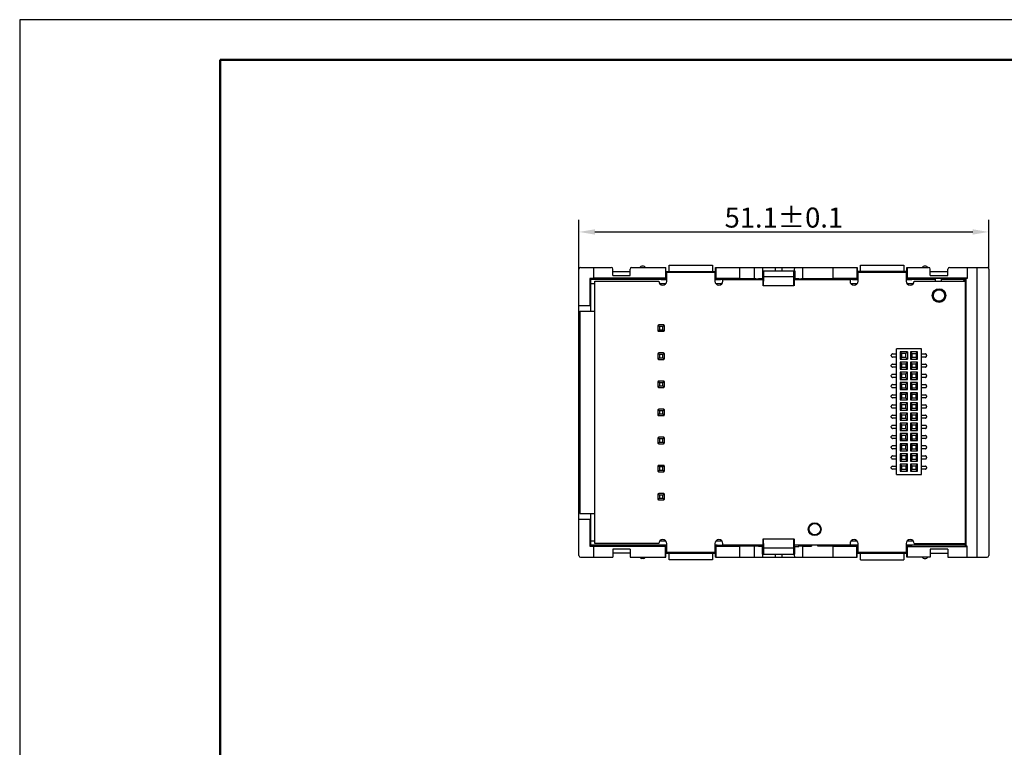
# Model space of a CAD drawing. Units: millimetres. Extents: x 1915 to 2212, y 1076 to 1286.
# Drawn here: x 1915 to 2037, y 1195 to 1286 of the extents above; entities that cross this region are included whole.
import ezdxf

# ---------------------------------------------------------------- set-up
doc = ezdxf.new("R2010")
doc.units = ezdxf.units.MM
doc.header["$LTSCALE"] = 0.5
doc.layers.add('_', color=7, linetype='Continuous')
doc.layers.add('INTFCLR_52', color=7, linetype='Continuous')
doc.layers.add('图框层', color=3, linetype='Continuous', lineweight=50)
doc.layers.add('细线层', color=4, linetype='Continuous', lineweight=25)
doc.styles.add('DIM', font='txt', dxfattribs={"height": 2.5})
doc.styles.add('鸿蒙CAD', font='txt')
doc.dimstyles.new('DIM$0', dxfattribs={"dimtxt": 2.5, "dimasz": 2, "dimexe": 1.5, "dimexo": 0, "dimgap": 0.5, "dimtad": 1, "dimtoh": 1, "dimdsep": 46, "dimtxsty": 'DIM', "dimcen": 0.5, "dimclrd": 4, "dimclre": 4, "dimclrt": 256, "dimadec": 0, "dimazin": 0, "dimtfac": 0.5, "dimtmove": 0, "dimatfit": 3, "dimfxl": 0, "dimtolj": 1, "dimtzin": 0, "dimlwd": -1, "dimlwe": -1, "dimarcsym": 0})

# ---------------------------------------------------------------- blocks, each defined once
blk = doc.blocks.new('A4横框')
at = {"layer": '图框层'}
for p, q in [((2206.61, 1280.94), (1939.61, 1280.94)), ((1939.61, 1280.94), (1939.61, 1080.94))]:
    blk.add_line(p, q, dxfattribs=at)
at = {"layer": '细线层', "color": 4}
for p, q in [((2211.61, 1285.94), (1914.61, 1285.94)), ((1914.61, 1285.94), (1914.61, 1075.94))]:
    blk.add_line(p, q, dxfattribs=at)
blk = doc.blocks.new('*D14')
at = {"color": 4, "transparency": 16777216}
for p, q in [((1984.33, 1254.87), (1984.33, 1261)), ((2035.43, 1254.87), (2035.43, 1261)), ((1986.33, 1259.5), (2033.43, 1259.5))]:
    blk.add_line(p, q, dxfattribs=at)
for points in [[(1986.33, 1259.83), (1986.33, 1259.17), (1984.33, 1259.5)], [(2033.43, 1259.83), (2033.43, 1259.17), (2035.43, 1259.5)]]:
    blk.add_solid(points, dxfattribs=at)
at = {"layer": 'Defpoints', "color": 0, "transparency": 16777216}
for p in [(2035.43, 1259.5), (1984.33, 1254.87), (2035.43, 1254.87)]:
    blk.add_point(p, dxfattribs=at)
at = {"transparency": 16777216, "insert": (2009.88, 1261.29), "char_height": 2.5, "attachment_point": 5, "style": '鸿蒙CAD'}
blk.add_mtext('\\A1;51.1%%P0.1', dxfattribs=at)

msp = doc.modelspace()

# ---------------------------------------------------------------- linework, layer by layer
at = {"layer": '_', "color": 7, "linetype": 'Continuous'}
for p, q in [((1984.331, 1219.172), (1984.331, 1254.872)), ((1984.531, 1255.072), (1988.361, 1255.072)), ((1986.181, 1253.706), (1986.181, 1255.072)), ((1988.561, 1254.072), (1988.561, 1254.872)), ((1990.701, 1254.072), (1990.701, 1254.872)), ((1990.901, 1255.072), (1995.181, 1255.072)), ((1992.371, 1255.222), (1992.191, 1255.222)), ((1995.131, 1255.072), (1995.131, 1253.721)), ((1995.181, 1253.706), (1995.181, 1255.072)), ((1995.581, 1254.572), (1995.581, 1255.372)), ((1995.581, 1255.372), (2000.981, 1255.372)), ((2000.981, 1255.372), (2000.981, 1254.572)), ((2001.381, 1253.706), (2001.381, 1255.072)), ((2001.381, 1255.072), (2019.031, 1255.072)), ((2001.431, 1253.721), (2001.431, 1255.072)), ((2004.381, 1253.706), (2004.381, 1255.072)), ((2006.231, 1253.68), (2006.231, 1255.072)), ((2007.231, 1254.672), (2007.231, 1253.713)), ((2007.241, 1254.672), (2011.221, 1254.672)), ((2007.343, 1254.672), (2007.343, 1253.889)), ((2008.831, 1254.672), (2008.831, 1255.072)), ((2009.631, 1255.072), (2009.631, 1254.672)), ((2011.119, 1253.889), (2011.119, 1254.672)), ((2011.231, 1254.672), (2011.231, 1253.713)), ((2012.231, 1253.68), (2012.231, 1255.072)), ((2016.031, 1253.706), (2016.031, 1255.072)), ((2018.981, 1255.072), (2018.981, 1253.721)), ((2019.031, 1255.072), (2019.031, 1253.706)), ((2019.431, 1254.572), (2019.431, 1255.372)), ((2019.431, 1255.372), (2024.831, 1255.372)), ((2024.831, 1255.372), (2024.831, 1254.572)), ((2025.231, 1255.072), (2027.931, 1255.072)), ((2025.231, 1253.706), (2025.231, 1255.072)), ((2025.281, 1253.721), (2025.281, 1255.072)), ((2027.571, 1255.222), (2027.391, 1255.222)), ((2028.131, 1254.072), (2028.131, 1254.872)), ((2030.331, 1254.072), (2030.331, 1254.872)), ((2030.531, 1255.072), (2035.231, 1255.072)), ((2032.731, 1255.072), (2032.731, 1253.706)), ((2033.931, 1255.072), (2033.931, 1218.972)), ((2035.431, 1254.872), (2035.431, 1219.172)), ((1985.697, 1253.706), (1985.697, 1250.322)), ((1985.697, 1253.706), (1985.827, 1253.576)), ((1986.181, 1253.706), (1985.697, 1253.706)), ((1985.831, 1253.072), (1985.827, 1253.576)), ((1995.281, 1253.576), (1985.827, 1253.576)), ((1995.131, 1253.721), (1986.181, 1253.721)), ((1986.331, 1220.672), (1986.331, 1253.372)), ((1986.331, 1253.372), (1994.281, 1253.372)), ((1988.561, 1254.572), (1990.701, 1254.572)), ((1988.561, 1254.072), (1990.701, 1254.072)), ((1994.581, 1253.655), (1994.581, 1253.589)), ((1995.281, 1253.655), (1994.581, 1253.655)), ((1995.131, 1253.721), (1995.181, 1253.706)), ((1995.181, 1254.572), (2001.381, 1254.572)), ((1995.181, 1253.706), (1995.281, 1253.706)), ((1995.281, 1253.372), (1995.281, 1254.472)), ((1995.281, 1254.472), (2001.281, 1254.472)), ((2001.281, 1254.472), (2001.281, 1253.372)), ((2001.281, 1253.706), (2001.381, 1253.706)), ((2001.981, 1253.655), (2001.281, 1253.655)), ((2002.281, 1253.576), (2001.281, 1253.576)), ((2001.381, 1253.706), (2001.431, 1253.721)), ((2001.431, 1253.721), (2004.381, 1253.721)), ((2001.981, 1253.589), (2001.981, 1253.655)), ((2002.281, 1253.372), (2002.281, 1253.572)), ((2002.281, 1253.572), (2007.313, 1253.572)), ((2004.381, 1253.706), (2006.231, 1253.706)), ((2006.731, 1253.576), (2006.731, 1253.713)), ((2006.731, 1253.713), (2007.231, 1253.713)), ((2007.231, 1253.713), (2007.313, 1253.672)), ((2007.313, 1252.772), (2007.313, 1253.672)), ((2007.343, 1253.889), (2007.323, 1252.772)), ((2011.119, 1253.889), (2007.343, 1253.889)), ((2011.139, 1252.772), (2011.119, 1253.889)), ((2011.149, 1253.672), (2011.231, 1253.713)), ((2011.149, 1253.672), (2011.149, 1252.772)), ((2011.149, 1253.572), (2018.131, 1253.572)), ((2011.231, 1253.713), (2011.731, 1253.713)), ((2011.731, 1253.576), (2011.731, 1253.713)), ((2012.231, 1253.706), (2016.031, 1253.706)), ((2016.031, 1253.721), (2018.981, 1253.721)), ((2019.131, 1253.576), (2018.131, 1253.576)), ((2018.131, 1253.572), (2018.131, 1253.372)), ((2018.431, 1253.655), (2018.431, 1253.589)), ((2018.431, 1253.655), (2019.131, 1253.655)), ((2018.981, 1253.721), (2019.031, 1253.706)), ((2025.231, 1254.572), (2019.031, 1254.572)), ((2019.031, 1253.706), (2019.131, 1253.706)), ((2019.131, 1253.372), (2019.131, 1254.472)), ((2019.131, 1254.472), (2025.131, 1254.472)), ((2025.131, 1254.472), (2025.131, 1253.372)), ((2025.131, 1253.706), (2025.231, 1253.706)), ((2025.131, 1253.655), (2025.831, 1253.655)), ((2028.731, 1253.576), (2025.131, 1253.576)), ((2025.281, 1253.721), (2025.231, 1253.706)), ((2032.731, 1253.721), (2025.281, 1253.721)), ((2025.831, 1253.589), (2025.831, 1253.655)), ((2026.131, 1253.372), (2032.481, 1253.372)), ((2028.131, 1254.572), (2030.331, 1254.572)), ((2028.131, 1254.072), (2030.331, 1254.072)), ((2029.531, 1253.706), (2028.731, 1253.706)), ((2028.731, 1253.706), (2028.731, 1253.372)), ((2029.531, 1253.372), (2029.531, 1253.706)), ((2032.435, 1253.576), (2029.531, 1253.576)), ((2032.565, 1253.706), (2032.231, 1253.372)), ((2032.435, 1253.576), (2032.435, 1253.372)), ((2032.481, 1253.372), (2032.481, 1220.672)), ((2032.731, 1253.706), (2032.565, 1253.706)), ((2032.565, 1253.706), (2032.565, 1220.337)), ((1985.831, 1249.622), (1985.831, 1253.072)), ((1985.831, 1253.072), (1986.331, 1253.072)), ((1994.383, 1253.072), (1995.18, 1253.072)), ((2001.383, 1253.072), (2002.18, 1253.072)), ((2011.139, 1252.772), (2007.323, 1252.772)), ((2018.233, 1253.072), (2019.03, 1253.072)), ((2025.233, 1253.072), (2026.03, 1253.072)), ((2028.731, 1252.252), (2028.731, 1252.094)), ((2029.531, 1252.23), (2029.531, 1252.36)), ((1984.331, 1250.322), (1985.765, 1250.322)), ((1985.765, 1250.322), (1985.765, 1249.622)), ((2027.031, 1244.942), (2023.931, 1244.942)), ((2023.931, 1229.302), (2023.931, 1244.942)), ((2027.031, 1229.302), (2027.031, 1244.942)), ((2023.281, 1244.057), (2023.281, 1244.157)), ((2023.431, 1244.307), (2023.931, 1244.307)), ((2023.931, 1243.907), (2023.431, 1243.907)), ((2025.291, 1244.552), (2024.401, 1244.552)), ((2024.401, 1244.552), (2024.401, 1243.662)), ((2024.601, 1244.352), (2024.401, 1244.552)), ((2024.601, 1243.862), (2024.401, 1243.662)), ((2024.401, 1243.662), (2025.291, 1243.662)), ((2025.091, 1244.352), (2024.601, 1244.352)), ((2024.601, 1243.862), (2024.601, 1244.352)), ((2025.091, 1243.862), (2024.601, 1243.862)), ((2025.091, 1244.352), (2025.291, 1244.552)), ((2025.091, 1243.862), (2025.091, 1244.352)), ((2025.291, 1243.662), (2025.091, 1243.862)), ((2025.291, 1244.552), (2025.291, 1243.662)), ((2026.561, 1244.552), (2025.671, 1244.552)), ((2025.871, 1244.352), (2025.671, 1244.552)), ((2025.671, 1244.552), (2025.671, 1243.662)), ((2025.871, 1243.862), (2025.671, 1243.662)), ((2025.671, 1243.662), (2026.561, 1243.662)), ((2025.871, 1244.352), (2026.361, 1244.352)), ((2025.871, 1243.862), (2025.871, 1244.352)), ((2026.361, 1243.862), (2025.871, 1243.862)), ((2026.361, 1244.352), (2026.561, 1244.552)), ((2026.361, 1244.352), (2026.361, 1243.862)), ((2026.561, 1243.662), (2026.361, 1243.862)), ((2026.561, 1243.662), (2026.561, 1244.552)), ((2027.031, 1244.307), (2027.531, 1244.307)), ((2027.531, 1243.907), (2027.031, 1243.907)), ((2027.681, 1244.157), (2027.681, 1244.057)), ((2023.281, 1242.787), (2023.281, 1242.887)), ((2023.431, 1243.037), (2023.931, 1243.037)), ((2023.931, 1242.637), (2023.431, 1242.637)), ((2025.291, 1243.282), (2024.401, 1243.282)), ((2024.601, 1243.082), (2024.401, 1243.282)), ((2024.401, 1243.282), (2024.401, 1242.392)), ((2024.601, 1242.592), (2024.401, 1242.392)), ((2024.401, 1242.392), (2025.291, 1242.392)), ((2024.601, 1243.082), (2025.091, 1243.082)), ((2024.601, 1242.592), (2024.601, 1243.082)), ((2025.091, 1242.592), (2024.601, 1242.592)), ((2025.091, 1243.082), (2025.291, 1243.282)), ((2025.091, 1243.082), (2025.091, 1242.592)), ((2025.291, 1242.392), (2025.091, 1242.592)), ((2025.291, 1242.392), (2025.291, 1243.282)), ((2026.561, 1243.282), (2025.671, 1243.282)), ((2025.671, 1243.282), (2025.871, 1243.082)), ((2025.671, 1243.282), (2025.671, 1242.392)), ((2025.671, 1242.392), (2025.871, 1242.592)), ((2025.671, 1242.392), (2026.561, 1242.392)), ((2025.871, 1243.082), (2026.361, 1243.082)), ((2025.871, 1242.592), (2025.871, 1243.082)), ((2026.361, 1242.592), (2025.871, 1242.592)), ((2026.361, 1243.082), (2026.561, 1243.282)), ((2026.361, 1242.592), (2026.361, 1243.082)), ((2026.561, 1242.392), (2026.361, 1242.592)), ((2026.561, 1242.392), (2026.561, 1243.282)), ((2027.031, 1243.037), (2027.531, 1243.037)), ((2027.531, 1242.637), (2027.031, 1242.637)), ((2027.681, 1242.887), (2027.681, 1242.787)), ((2023.281, 1241.517), (2023.281, 1241.617)), ((2023.431, 1241.767), (2023.931, 1241.767)), ((2023.931, 1241.367), (2023.431, 1241.367)), ((2025.291, 1242.012), (2024.401, 1242.012)), ((2024.401, 1242.012), (2024.601, 1241.812)), ((2024.401, 1242.012), (2024.401, 1241.122)), ((2024.401, 1241.122), (2024.601, 1241.322)), ((2024.401, 1241.122), (2025.291, 1241.122)), ((2024.601, 1241.812), (2025.091, 1241.812)), ((2024.601, 1241.322), (2024.601, 1241.812)), ((2025.091, 1241.322), (2024.601, 1241.322)), ((2025.091, 1241.812), (2025.291, 1242.012)), ((2025.091, 1241.322), (2025.091, 1241.812)), ((2025.291, 1241.122), (2025.091, 1241.322)), ((2025.291, 1241.122), (2025.291, 1242.012)), ((2026.561, 1242.012), (2025.671, 1242.012)), ((2025.671, 1242.012), (2025.871, 1241.812)), ((2025.671, 1242.012), (2025.671, 1241.122)), ((2025.671, 1241.122), (2025.871, 1241.322)), ((2025.671, 1241.122), (2026.561, 1241.122)), ((2025.871, 1241.812), (2026.361, 1241.812)), ((2025.871, 1241.322), (2025.871, 1241.812)), ((2026.361, 1241.322), (2025.871, 1241.322)), ((2026.361, 1241.812), (2026.561, 1242.012)), ((2026.361, 1241.322), (2026.361, 1241.812)), ((2026.561, 1241.122), (2026.361, 1241.322)), ((2026.561, 1241.122), (2026.561, 1242.012)), ((2027.031, 1241.767), (2027.531, 1241.767)), ((2027.531, 1241.367), (2027.031, 1241.367)), ((2027.681, 1241.617), (2027.681, 1241.517)), ((2023.281, 1240.247), (2023.281, 1240.347)), ((2023.431, 1240.497), (2023.931, 1240.497)), ((2023.931, 1240.097), (2023.431, 1240.097)), ((2025.291, 1240.742), (2024.401, 1240.742)), ((2024.401, 1240.742), (2024.601, 1240.542)), ((2024.401, 1240.742), (2024.401, 1239.852)), ((2024.401, 1239.852), (2024.601, 1240.052)), ((2024.601, 1240.542), (2025.091, 1240.542)), ((2024.601, 1240.052), (2024.601, 1240.542)), ((2025.091, 1240.052), (2024.601, 1240.052)), ((2025.091, 1240.542), (2025.291, 1240.742)), ((2025.091, 1240.052), (2025.091, 1240.542)), ((2025.291, 1239.852), (2025.091, 1240.052)), ((2025.291, 1239.852), (2025.291, 1240.742)), ((2026.561, 1240.742), (2025.671, 1240.742)), ((2025.671, 1240.742), (2025.871, 1240.542)), ((2025.671, 1240.742), (2025.671, 1239.852)), ((2025.671, 1239.852), (2025.871, 1240.052)), ((2025.871, 1240.542), (2026.361, 1240.542)), ((2025.871, 1240.052), (2025.871, 1240.542)), ((2026.361, 1240.052), (2025.871, 1240.052)), ((2026.361, 1240.542), (2026.561, 1240.742)), ((2026.361, 1240.052), (2026.361, 1240.542)), ((2026.561, 1239.852), (2026.361, 1240.052)), ((2026.561, 1239.852), (2026.561, 1240.742)), ((2027.031, 1240.497), (2027.531, 1240.497)), ((2027.531, 1240.097), (2027.031, 1240.097)), ((2027.681, 1240.347), (2027.681, 1240.247)), ((2023.281, 1238.977), (2023.281, 1239.077)), ((2023.431, 1239.227), (2023.931, 1239.227)), ((2023.931, 1238.827), (2023.431, 1238.827)), ((2024.401, 1239.852), (2025.291, 1239.852)), ((2025.291, 1239.472), (2024.401, 1239.472)), ((2024.401, 1239.472), (2024.601, 1239.272)), ((2024.401, 1239.472), (2024.401, 1238.582)), ((2024.401, 1238.582), (2024.601, 1238.782)), ((2024.601, 1239.272), (2025.091, 1239.272)), ((2024.601, 1238.782), (2024.601, 1239.272)), ((2025.091, 1238.782), (2024.601, 1238.782)), ((2025.091, 1239.272), (2025.291, 1239.472)), ((2025.091, 1238.782), (2025.091, 1239.272)), ((2025.291, 1238.582), (2025.091, 1238.782)), ((2025.291, 1238.582), (2025.291, 1239.472)), ((2025.671, 1239.852), (2026.561, 1239.852)), ((2026.561, 1239.472), (2025.671, 1239.472)), ((2025.671, 1239.472), (2025.871, 1239.272)), ((2025.671, 1239.472), (2025.671, 1238.582)), ((2025.671, 1238.582), (2025.871, 1238.782)), ((2025.871, 1239.272), (2026.361, 1239.272)), ((2025.871, 1238.782), (2025.871, 1239.272)), ((2026.361, 1238.782), (2025.871, 1238.782)), ((2026.361, 1239.272), (2026.561, 1239.472)), ((2026.361, 1238.782), (2026.361, 1239.272)), ((2026.561, 1238.582), (2026.361, 1238.782)), ((2026.561, 1238.582), (2026.561, 1239.472)), ((2027.031, 1239.227), (2027.531, 1239.227)), ((2027.531, 1238.827), (2027.031, 1238.827)), ((2027.681, 1239.077), (2027.681, 1238.977)), ((2023.281, 1237.707), (2023.281, 1237.807)), ((2023.431, 1237.957), (2023.931, 1237.957)), ((2023.931, 1237.557), (2023.431, 1237.557)), ((2024.401, 1238.582), (2025.291, 1238.582)), ((2025.291, 1238.202), (2024.401, 1238.202)), ((2024.401, 1238.202), (2024.601, 1238.002)), ((2024.401, 1238.202), (2024.401, 1237.312)), ((2024.401, 1237.312), (2024.601, 1237.512)), ((2024.601, 1238.002), (2025.091, 1238.002)), ((2024.601, 1237.512), (2024.601, 1238.002)), ((2025.091, 1237.512), (2024.601, 1237.512)), ((2025.091, 1238.002), (2025.291, 1238.202)), ((2025.091, 1237.512), (2025.091, 1238.002)), ((2025.291, 1237.312), (2025.091, 1237.512)), ((2025.291, 1237.312), (2025.291, 1238.202)), ((2025.671, 1238.582), (2026.561, 1238.582)), ((2026.561, 1238.202), (2025.671, 1238.202)), ((2025.671, 1238.202), (2025.871, 1238.002)), ((2025.671, 1238.202), (2025.671, 1237.312)), ((2025.671, 1237.312), (2025.871, 1237.512)), ((2025.871, 1238.002), (2026.361, 1238.002)), ((2025.871, 1237.512), (2025.871, 1238.002)), ((2026.361, 1237.512), (2025.871, 1237.512)), ((2026.361, 1238.002), (2026.561, 1238.202)), ((2026.361, 1237.512), (2026.361, 1238.002)), ((2026.561, 1237.312), (2026.361, 1237.512)), ((2026.561, 1237.312), (2026.561, 1238.202)), ((2027.031, 1237.957), (2027.531, 1237.957)), ((2027.531, 1237.557), (2027.031, 1237.557)), ((2027.681, 1237.807), (2027.681, 1237.707)), ((2023.281, 1236.437), (2023.281, 1236.537)), ((2023.431, 1236.687), (2023.931, 1236.687)), ((2023.931, 1236.287), (2023.431, 1236.287)), ((2024.401, 1237.312), (2025.291, 1237.312)), ((2025.291, 1236.932), (2024.401, 1236.932)), ((2024.401, 1236.932), (2024.601, 1236.732)), ((2024.401, 1236.932), (2024.401, 1236.042)), ((2024.401, 1236.042), (2024.601, 1236.242)), ((2024.601, 1236.732), (2025.091, 1236.732)), ((2024.601, 1236.242), (2024.601, 1236.732)), ((2025.091, 1236.242), (2024.601, 1236.242)), ((2025.091, 1236.732), (2025.291, 1236.932)), ((2025.091, 1236.242), (2025.091, 1236.732)), ((2025.291, 1236.042), (2025.091, 1236.242)), ((2025.291, 1236.042), (2025.291, 1236.932)), ((2025.671, 1237.312), (2026.561, 1237.312)), ((2026.561, 1236.932), (2025.671, 1236.932)), ((2025.671, 1236.932), (2025.871, 1236.732)), ((2025.671, 1236.932), (2025.671, 1236.042)), ((2025.671, 1236.042), (2025.871, 1236.242)), ((2025.871, 1236.732), (2026.361, 1236.732)), ((2025.871, 1236.242), (2025.871, 1236.732)), ((2026.361, 1236.242), (2025.871, 1236.242)), ((2026.361, 1236.732), (2026.561, 1236.932)), ((2026.361, 1236.242), (2026.361, 1236.732)), ((2026.561, 1236.042), (2026.361, 1236.242)), ((2026.561, 1236.042), (2026.561, 1236.932)), ((2027.031, 1236.687), (2027.531, 1236.687)), ((2027.531, 1236.287), (2027.031, 1236.287)), ((2027.681, 1236.537), (2027.681, 1236.437)), ((2023.281, 1235.167), (2023.281, 1235.267)), ((2023.431, 1235.417), (2023.931, 1235.417)), ((2023.931, 1235.017), (2023.431, 1235.017)), ((2024.401, 1236.042), (2025.291, 1236.042)), ((2025.291, 1235.662), (2024.401, 1235.662)), ((2024.401, 1235.662), (2024.601, 1235.462)), ((2024.401, 1235.662), (2024.401, 1234.772)), ((2024.401, 1234.772), (2024.601, 1234.972)), ((2024.601, 1235.462), (2025.091, 1235.462)), ((2024.601, 1234.972), (2024.601, 1235.462)), ((2025.091, 1234.972), (2024.601, 1234.972)), ((2025.091, 1235.462), (2025.291, 1235.662)), ((2025.091, 1234.972), (2025.091, 1235.462)), ((2025.291, 1234.772), (2025.091, 1234.972)), ((2025.291, 1234.772), (2025.291, 1235.662)), ((2025.671, 1236.042), (2026.561, 1236.042)), ((2026.561, 1235.662), (2025.671, 1235.662)), ((2025.671, 1235.662), (2025.871, 1235.462)), ((2025.671, 1235.662), (2025.671, 1234.772)), ((2025.671, 1234.772), (2025.871, 1234.972)), ((2025.871, 1235.462), (2026.361, 1235.462)), ((2025.871, 1234.972), (2025.871, 1235.462)), ((2026.361, 1234.972), (2025.871, 1234.972)), ((2026.361, 1235.462), (2026.561, 1235.662)), ((2026.361, 1234.972), (2026.361, 1235.462)), ((2026.561, 1234.772), (2026.361, 1234.972)), ((2026.561, 1234.772), (2026.561, 1235.662)), ((2027.031, 1235.417), (2027.531, 1235.417)), ((2027.531, 1235.017), (2027.031, 1235.017)), ((2027.681, 1235.267), (2027.681, 1235.167)), ((2023.281, 1233.897), (2023.281, 1233.997)), ((2023.431, 1234.147), (2023.931, 1234.147)), ((2023.931, 1233.747), (2023.431, 1233.747)), ((2024.401, 1234.772), (2025.291, 1234.772)), ((2025.291, 1234.392), (2024.401, 1234.392)), ((2024.401, 1234.392), (2024.601, 1234.192)), ((2024.401, 1234.392), (2024.401, 1233.502)), ((2024.601, 1234.192), (2025.091, 1234.192)), ((2024.601, 1233.702), (2024.601, 1234.192)), ((2025.091, 1234.192), (2025.291, 1234.392)), ((2025.091, 1233.702), (2025.091, 1234.192)), ((2025.291, 1233.502), (2025.291, 1234.392)), ((2025.671, 1234.772), (2026.561, 1234.772)), ((2026.561, 1234.392), (2025.671, 1234.392)), ((2025.671, 1234.392), (2025.871, 1234.192)), ((2025.671, 1234.392), (2025.671, 1233.502)), ((2025.871, 1234.192), (2026.361, 1234.192)), ((2025.871, 1233.702), (2025.871, 1234.192)), ((2026.361, 1234.192), (2026.561, 1234.392)), ((2026.361, 1233.702), (2026.361, 1234.192)), ((2026.561, 1233.502), (2026.561, 1234.392)), ((2027.031, 1234.147), (2027.531, 1234.147)), ((2027.531, 1233.747), (2027.031, 1233.747)), ((2027.681, 1233.997), (2027.681, 1233.897)), ((2023.281, 1232.627), (2023.281, 1232.727)), ((2023.431, 1232.877), (2023.931, 1232.877)), ((2024.401, 1233.502), (2024.601, 1233.702)), ((2024.401, 1233.502), (2025.291, 1233.502)), ((2025.291, 1233.122), (2024.401, 1233.122)), ((2024.401, 1233.122), (2024.601, 1232.922)), ((2024.401, 1233.122), (2024.401, 1232.232)), ((2025.091, 1233.702), (2024.601, 1233.702)), ((2024.601, 1232.922), (2025.091, 1232.922)), ((2024.601, 1232.432), (2024.601, 1232.922)), ((2025.291, 1233.502), (2025.091, 1233.702)), ((2025.091, 1232.922), (2025.291, 1233.122)), ((2025.091, 1232.432), (2025.091, 1232.922)), ((2025.291, 1232.232), (2025.291, 1233.122)), ((2025.671, 1233.502), (2025.871, 1233.702)), ((2025.671, 1233.502), (2026.561, 1233.502)), ((2026.561, 1233.122), (2025.671, 1233.122)), ((2025.671, 1233.122), (2025.871, 1232.922)), ((2025.671, 1233.122), (2025.671, 1232.232)), ((2026.361, 1233.702), (2025.871, 1233.702)), ((2025.871, 1232.922), (2026.361, 1232.922)), ((2025.871, 1232.432), (2025.871, 1232.922)), ((2026.561, 1233.502), (2026.361, 1233.702)), ((2026.361, 1232.922), (2026.561, 1233.122)), ((2026.361, 1232.432), (2026.361, 1232.922)), ((2026.561, 1232.232), (2026.561, 1233.122)), ((2027.031, 1232.877), (2027.531, 1232.877)), ((2027.681, 1232.727), (2027.681, 1232.627)), ((2023.281, 1231.357), (2023.281, 1231.457)), ((2023.931, 1232.477), (2023.431, 1232.477)), ((2023.431, 1231.607), (2023.931, 1231.607)), ((2024.401, 1232.232), (2024.601, 1232.432)), ((2024.401, 1232.232), (2025.291, 1232.232)), ((2025.291, 1231.852), (2024.401, 1231.852)), ((2024.601, 1231.652), (2024.401, 1231.852)), ((2024.401, 1231.852), (2024.401, 1230.962)), ((2025.091, 1232.432), (2024.601, 1232.432)), ((2024.601, 1231.652), (2025.091, 1231.652)), ((2024.601, 1231.162), (2024.601, 1231.652)), ((2025.291, 1232.232), (2025.091, 1232.432)), ((2025.091, 1231.652), (2025.291, 1231.852)), ((2025.091, 1231.652), (2025.091, 1231.162)), ((2025.291, 1230.962), (2025.291, 1231.852)), ((2025.671, 1232.232), (2025.871, 1232.432)), ((2025.671, 1232.232), (2026.561, 1232.232)), ((2026.561, 1231.852), (2025.671, 1231.852)), ((2025.871, 1231.652), (2025.671, 1231.852)), ((2025.671, 1231.852), (2025.671, 1230.962)), ((2026.361, 1232.432), (2025.871, 1232.432)), ((2025.871, 1231.652), (2026.361, 1231.652)), ((2025.871, 1231.162), (2025.871, 1231.652)), ((2026.561, 1232.232), (2026.361, 1232.432)), ((2026.361, 1231.652), (2026.561, 1231.852)), ((2026.361, 1231.652), (2026.361, 1231.162)), ((2026.561, 1230.962), (2026.561, 1231.852)), ((2027.531, 1232.477), (2027.031, 1232.477)), ((2027.031, 1231.607), (2027.531, 1231.607)), ((2027.681, 1231.457), (2027.681, 1231.357)), ((2023.281, 1230.087), (2023.281, 1230.187)), ((2023.931, 1231.207), (2023.431, 1231.207)), ((2023.431, 1230.337), (2023.931, 1230.337)), ((2024.601, 1231.162), (2024.401, 1230.962)), ((2024.401, 1230.962), (2025.291, 1230.962)), ((2025.291, 1230.582), (2024.401, 1230.582)), ((2024.601, 1230.382), (2024.401, 1230.582)), ((2024.401, 1230.582), (2024.401, 1229.692)), ((2025.091, 1231.162), (2024.601, 1231.162)), ((2024.601, 1230.382), (2025.091, 1230.382)), ((2024.601, 1229.892), (2024.601, 1230.382)), ((2025.291, 1230.962), (2025.091, 1231.162)), ((2025.091, 1230.382), (2025.291, 1230.582)), ((2025.091, 1230.382), (2025.091, 1229.892)), ((2025.291, 1229.692), (2025.291, 1230.582)), ((2025.871, 1231.162), (2025.671, 1230.962)), ((2025.671, 1230.962), (2026.561, 1230.962)), ((2026.561, 1230.582), (2025.671, 1230.582)), ((2025.671, 1230.582), (2025.871, 1230.382)), ((2025.671, 1230.582), (2025.671, 1229.692)), ((2026.361, 1231.162), (2025.871, 1231.162)), ((2025.871, 1230.382), (2026.361, 1230.382)), ((2025.871, 1229.892), (2025.871, 1230.382)), ((2026.561, 1230.962), (2026.361, 1231.162)), ((2026.361, 1230.382), (2026.561, 1230.582)), ((2026.361, 1229.892), (2026.361, 1230.382)), ((2026.561, 1229.692), (2026.561, 1230.582)), ((2027.531, 1231.207), (2027.031, 1231.207)), ((2027.031, 1230.337), (2027.531, 1230.337)), ((2027.681, 1230.187), (2027.681, 1230.087)), ((2023.931, 1229.937), (2023.431, 1229.937)), ((2023.931, 1229.302), (2027.031, 1229.302)), ((2024.601, 1229.892), (2024.401, 1229.692)), ((2024.401, 1229.692), (2025.291, 1229.692)), ((2025.091, 1229.892), (2024.601, 1229.892)), ((2025.291, 1229.692), (2025.091, 1229.892)), ((2025.671, 1229.692), (2025.871, 1229.892)), ((2025.671, 1229.692), (2026.561, 1229.692)), ((2026.361, 1229.892), (2025.871, 1229.892)), ((2026.561, 1229.692), (2026.361, 1229.892)), ((2027.531, 1229.937), (2027.031, 1229.937)), ((1985.765, 1224.422), (1985.765, 1223.722)), ((1985.831, 1220.972), (1985.831, 1224.422)), ((1984.331, 1223.722), (1985.765, 1223.722)), ((1985.697, 1223.722), (1985.697, 1220.337)), ((2013.331, 1221.869), (2013.331, 1221.784)), ((2014.131, 1221.784), (2014.131, 1221.869)), ((1985.827, 1220.467), (1985.697, 1220.337)), ((1985.697, 1220.337), (1986.181, 1220.337)), ((1985.827, 1220.467), (1985.831, 1220.972)), ((1995.281, 1220.467), (1985.827, 1220.467)), ((1986.331, 1220.972), (1985.831, 1220.972)), ((1986.181, 1218.972), (1986.181, 1220.337)), ((1995.131, 1220.322), (1986.181, 1220.322)), ((1994.281, 1220.672), (1986.331, 1220.672)), ((1995.18, 1220.972), (1994.383, 1220.972)), ((1994.581, 1220.454), (1994.581, 1220.388)), ((1994.581, 1220.388), (1995.281, 1220.388)), ((1995.181, 1220.337), (1995.131, 1220.322)), ((1995.131, 1218.972), (1995.131, 1220.322)), ((1995.281, 1220.337), (1995.181, 1220.337)), ((1995.181, 1218.972), (1995.181, 1220.337)), ((1995.281, 1219.572), (1995.281, 1220.672)), ((2001.281, 1220.672), (2001.281, 1219.572)), ((2001.281, 1220.467), (2002.281, 1220.467)), ((2001.281, 1220.388), (2001.981, 1220.388)), ((2001.381, 1220.337), (2001.281, 1220.337)), ((2001.431, 1220.322), (2001.381, 1220.337)), ((2001.381, 1218.972), (2001.381, 1220.337)), ((2002.18, 1220.972), (2001.383, 1220.972)), ((2004.381, 1220.322), (2001.431, 1220.322)), ((2001.431, 1218.972), (2001.431, 1220.322)), ((2001.981, 1220.388), (2001.981, 1220.454)), ((2002.281, 1220.472), (2002.281, 1220.672)), ((2007.313, 1220.472), (2002.281, 1220.472)), ((2006.231, 1220.337), (2004.381, 1220.337)), ((2004.381, 1218.972), (2004.381, 1220.337)), ((2006.731, 1220.365), (2006.231, 1220.363)), ((2006.231, 1218.972), (2006.231, 1220.363)), ((2006.731, 1220.331), (2006.731, 1220.467)), ((2007.231, 1220.331), (2006.731, 1220.331)), ((2007.231, 1220.331), (2007.313, 1220.372)), ((2007.231, 1219.372), (2007.231, 1220.331)), ((2007.313, 1220.372), (2007.313, 1221.272)), ((2007.323, 1221.272), (2011.139, 1221.272)), ((2007.323, 1221.272), (2007.343, 1220.154)), ((2011.119, 1220.154), (2011.139, 1221.272)), ((2011.149, 1221.272), (2011.149, 1220.372)), ((2018.131, 1220.472), (2011.149, 1220.472)), ((2011.149, 1220.372), (2011.231, 1220.331)), ((2011.231, 1220.331), (2011.731, 1220.331)), ((2011.231, 1219.372), (2011.231, 1220.331)), ((2011.731, 1220.331), (2011.731, 1220.467)), ((2012.231, 1220.363), (2011.731, 1220.365)), ((2012.231, 1218.972), (2012.231, 1220.363)), ((2012.231, 1220.337), (2013.331, 1220.337)), ((2013.331, 1220.472), (2013.331, 1220.337)), ((2014.131, 1220.337), (2014.131, 1220.472)), ((2016.031, 1220.337), (2014.131, 1220.337)), ((2016.031, 1218.972), (2016.031, 1220.337)), ((2018.981, 1220.322), (2016.031, 1220.322)), ((2018.131, 1220.672), (2018.131, 1220.472)), ((2019.131, 1220.467), (2018.131, 1220.467)), ((2019.03, 1220.972), (2018.233, 1220.972)), ((2018.431, 1220.454), (2018.431, 1220.388)), ((2019.131, 1220.388), (2018.431, 1220.388)), ((2018.981, 1220.322), (2019.031, 1220.337)), ((2018.981, 1218.972), (2018.981, 1220.322)), ((2019.131, 1220.337), (2019.031, 1220.337)), ((2019.031, 1218.972), (2019.031, 1220.337)), ((2019.131, 1219.572), (2019.131, 1220.672)), ((2025.131, 1220.672), (2025.131, 1219.572)), ((2032.435, 1220.467), (2025.131, 1220.467)), ((2025.831, 1220.388), (2025.131, 1220.388)), ((2025.231, 1220.337), (2025.131, 1220.337)), ((2025.231, 1220.337), (2025.281, 1220.322)), ((2025.231, 1218.972), (2025.231, 1220.337)), ((2026.03, 1220.972), (2025.233, 1220.972)), ((2025.281, 1220.322), (2032.731, 1220.322)), ((2025.281, 1218.972), (2025.281, 1220.322)), ((2025.831, 1220.388), (2025.831, 1220.454)), ((2026.131, 1220.672), (2032.481, 1220.672)), ((2032.565, 1220.337), (2032.231, 1220.672)), ((2032.435, 1220.672), (2032.435, 1220.467)), ((2032.731, 1220.337), (2032.565, 1220.337)), ((2032.731, 1218.972), (2032.731, 1220.337)), ((1990.701, 1219.972), (1988.561, 1219.972)), ((1988.561, 1219.972), (1988.561, 1218.972)), ((1990.701, 1219.472), (1988.561, 1219.472)), ((1990.701, 1219.972), (1990.701, 1218.972)), ((1995.181, 1219.472), (2001.381, 1219.472)), ((2001.281, 1219.572), (1995.281, 1219.572)), ((1995.581, 1218.672), (1995.581, 1219.472)), ((2000.981, 1219.472), (2000.981, 1218.672)), ((2007.241, 1219.372), (2011.221, 1219.372)), ((2007.343, 1220.154), (2011.119, 1220.154)), ((2007.343, 1220.154), (2007.343, 1219.372)), ((2008.831, 1218.972), (2008.831, 1219.372)), ((2009.631, 1219.372), (2009.631, 1218.972)), ((2011.119, 1219.372), (2011.119, 1220.154)), ((2019.031, 1219.472), (2025.231, 1219.472)), ((2025.131, 1219.572), (2019.131, 1219.572)), ((2019.431, 1218.672), (2019.431, 1219.472)), ((2024.831, 1219.472), (2024.831, 1218.672)), ((2030.331, 1219.972), (2028.131, 1219.972)), ((2028.131, 1219.972), (2028.131, 1218.972)), ((2028.131, 1219.472), (2030.331, 1219.472)), ((2030.331, 1219.972), (2030.331, 1218.972)), ((1984.531, 1218.972), (1988.561, 1218.972)), ((1990.701, 1218.972), (1995.181, 1218.972)), ((1992.371, 1218.822), (1992.191, 1218.822)), ((2000.981, 1218.672), (1995.581, 1218.672)), ((2001.381, 1218.972), (2019.031, 1218.972)), ((2019.431, 1218.672), (2024.831, 1218.672)), ((2028.131, 1218.972), (2025.231, 1218.972)), ((2027.391, 1218.822), (2027.571, 1218.822)), ((2030.331, 1218.972), (2035.231, 1218.972))]:
    msp.add_line(p, q, dxfattribs=at)
for centre, radius in [((2029.231, 1251.572), 0.85), ((2029.231, 1251.572), 0.715), ((2013.731, 1222.472), 0.8), ((2013.731, 1222.472), 0.715)]:
    msp.add_circle(centre, radius, dxfattribs=at)
for centre, radius, start, end in [((1984.531, 1254.872), 0.2, 90, 180), ((1988.361, 1254.872), 0.2, 0, 90), ((1990.901, 1254.872), 0.2, 90, 180), ((1992.191, 1254.922), 0.3, 90, 150.00003), ((1992.371, 1254.922), 0.3, 29.99997, 90), ((2027.391, 1254.922), 0.3, 90, 150.00003), ((2027.571, 1254.922), 0.3, 29.99997, 90), ((2027.931, 1254.872), 0.2, 0, 90), ((2030.531, 1254.872), 0.2, 90, 180), ((2035.231, 1254.872), 0.2, 0, 90), ((1994.781, 1253.372), 0.5, 180, 0), ((2001.475, 1305.344), 51.759, 269.78249, 270.00631), ((2001.781, 1253.372), 0.5, 180.00002, 0), ((2018.631, 1253.372), 0.5, 180, 0), ((2025.631, 1253.372), 0.5, 180.00002, 0), ((2029.231, 1251.572), 0.75, 131.81031, 66.42182), ((2029.231, 1251.572), 0.723, 65.48901, 133.74471), ((2023.431, 1244.157), 0.15, 89.99856, 179.99952), ((2023.431, 1244.057), 0.15, 180.0005, 270.00064), ((2027.531, 1244.157), 0.15, 0.00176, 90.00242), ((2027.531, 1244.057), 0.15, 269.99758, 359.99826), ((2023.431, 1242.887), 0.15, 89.99856, 179.99952), ((2023.431, 1242.787), 0.15, 180.0005, 270.00064), ((2027.531, 1242.887), 0.15, 0.00176, 90.00242), ((2027.531, 1242.787), 0.15, 269.99758, 359.99826), ((2023.431, 1241.617), 0.15, 89.99856, 179.99952), ((2023.431, 1241.517), 0.15, 180.0005, 270.00064), ((2027.531, 1241.617), 0.15, 0.00242, 90.00242), ((2027.531, 1241.517), 0.15, 269.99758, 359.99826), ((2023.431, 1240.347), 0.15, 89.99856, 179.99952), ((2023.431, 1240.247), 0.15, 180.0005, 270.00064), ((2027.531, 1240.347), 0.15, 0.00242, 90.00242), ((2027.531, 1240.247), 0.15, 269.99758, 359.99826), ((2023.431, 1239.077), 0.15, 89.99856, 179.99952), ((2023.431, 1238.977), 0.15, 180.0005, 270.00064), ((2027.531, 1239.077), 0.15, 0.00242, 90.00242), ((2027.531, 1238.977), 0.15, 269.99758, 359.99826), ((2023.431, 1237.807), 0.15, 89.99856, 179.99952), ((2023.431, 1237.707), 0.15, 180.0005, 270.00064), ((2027.531, 1237.807), 0.15, 0.00242, 90.00242), ((2027.531, 1237.707), 0.15, 269.99758, 359.99826), ((2023.431, 1236.537), 0.15, 89.99758, 179.99827), ((2023.431, 1236.437), 0.15, 180.00174, 270.00242), ((2027.531, 1236.537), 0.15, 0.00054, 90.00062), ((2027.531, 1236.437), 0.15, 269.99858, 359.9995), ((2023.431, 1235.267), 0.15, 89.99758, 179.99827), ((2023.431, 1235.167), 0.15, 180.00174, 270.00242), ((2027.531, 1235.267), 0.15, 0.00054, 90.00062), ((2027.531, 1235.167), 0.15, 269.99858, 359.9995), ((2023.431, 1233.997), 0.15, 89.99758, 179.99827), ((2023.431, 1233.897), 0.15, 180.00174, 270.00242), ((2027.531, 1233.997), 0.15, 0.00054, 90.00062), ((2027.531, 1233.897), 0.15, 269.99858, 359.9995), ((2023.431, 1232.727), 0.15, 89.99758, 179.99827), ((2023.431, 1232.627), 0.15, 180.00174, 270.00242), ((2027.531, 1232.727), 0.15, 0.00054, 90.00062), ((2027.531, 1232.627), 0.15, 269.99858, 359.9995), ((2023.431, 1231.457), 0.15, 89.99758, 179.99827), ((2023.431, 1231.357), 0.15, 180.00174, 270.00242), ((2027.531, 1231.457), 0.15, 0.00054, 90.00062), ((2027.531, 1231.357), 0.15, 269.99858, 359.9995), ((2023.431, 1230.187), 0.15, 89.9979, 179.99758), ((2023.431, 1230.087), 0.15, 180.00242, 270.00242), ((2027.531, 1230.187), 0.15, 0.00054, 90.00062), ((2027.531, 1230.087), 0.15, 269.99858, 359.9995), ((2013.731, 1222.472), 0.75, 302.23095, 237.70751), ((2013.731, 1222.472), 0.723, 236.41613, 303.58387), ((1994.781, 1220.672), 0.5, 0.00002, 180), ((1995.087, 1168.699), 51.759, 89.78249, 90.00631), ((2001.48, 1166.211), 54.248, 89.99882, 90.21237), ((2001.781, 1220.672), 0.5, 0, 180), ((2018.631, 1220.672), 0.5, 0.00002, 180), ((2018.937, 1168.699), 51.759, 89.78249, 90.00631), ((2025.33, 1166.211), 54.248, 89.99882, 90.21237), ((2025.631, 1220.672), 0.5, 0, 180), ((1984.531, 1219.172), 0.2, 180, 270), ((2035.231, 1219.172), 0.2, 270, 360), ((1992.191, 1219.122), 0.3, 209.99997, 270), ((1992.371, 1219.122), 0.3, 270, 330.00003), ((2027.391, 1219.122), 0.3, 209.99997, 270), ((2027.571, 1219.122), 0.3, 270, 330.00003)]:
    msp.add_arc(centre, radius, start, end, dxfattribs=at)
for centre, major_axis, ratio, start_param, end_param in [((2007.241, 1255.272), (0, 0.6), 0.0174551, -4.3725521, -3.1415927), ((2011.221, 1255.272), (0, 0.6), 0.0174551, -3.1415927, -1.9106332), ((1995.081, 1253.589), (0.5, 0), 0.0087269, -3.1415927, -1.1537094), ((2018.931, 1253.589), (0.5, 0), 0.0087269, -3.1415927, -1.1537094), ((2025.331, 1253.589), (0.5, 0), 0.0087269, -1.9881184, 0), ((2007.241, 1218.772), (0, 0.6), 0.0174551, 0, 1.2309594), ((2011.221, 1218.772), (0, 0.6), 0.0174551, -1.2309594, 0)]:
    msp.add_ellipse(centre, major_axis=major_axis, ratio=ratio, start_param=start_param, end_param=end_param, dxfattribs=at)
for points, knots in [([(2001.481, 1253.585), (2001.514, 1253.585), (2001.577, 1253.585), (2001.67, 1253.585), (2001.755, 1253.585), (2001.82, 1253.586), (2001.866, 1253.586), (2001.895, 1253.587), (2001.921, 1253.587), (2001.942, 1253.587), (2001.958, 1253.588), (2001.969, 1253.588), (2001.975, 1253.588), (2001.978, 1253.589), (2001.98, 1253.589), (2001.981, 1253.589), (2001.981, 1253.589)], [0, 0, 0, 0, 0.1948956, 0.3826684, 0.5554959, 0.7069642, 0.77288, 0.8313407, 0.8817719, 0.9237369, 0.9568092, 0.9806421, 0.9890396, 0.9950685, 0.9987155, 1, 1, 1, 1]), ([(1995.081, 1220.459), (1995.049, 1220.459), (1994.985, 1220.459), (1994.892, 1220.458), (1994.807, 1220.458), (1994.742, 1220.457), (1994.696, 1220.457), (1994.667, 1220.457), (1994.642, 1220.456), (1994.621, 1220.456), (1994.604, 1220.456), (1994.593, 1220.455), (1994.587, 1220.455), (1994.584, 1220.455), (1994.582, 1220.454), (1994.581, 1220.454), (1994.581, 1220.454)], [0, 0, 0, 0, 0.1948956, 0.3826684, 0.5554959, 0.7069642, 0.77288, 0.8313407, 0.8817719, 0.9237369, 0.9568092, 0.9806421, 0.9890396, 0.9950685, 0.9987155, 1, 1, 1, 1]), ([(2001.981, 1220.454), (2001.981, 1220.454), (2001.98, 1220.454), (2001.978, 1220.455), (2001.975, 1220.455), (2001.969, 1220.455), (2001.958, 1220.456), (2001.942, 1220.456), (2001.921, 1220.456), (2001.895, 1220.457), (2001.866, 1220.457), (2001.82, 1220.457), (2001.755, 1220.458), (2001.67, 1220.458), (2001.577, 1220.459), (2001.514, 1220.459), (2001.481, 1220.459)], [0, 0, 0, 0, 0.0012845, 0.0049315, 0.0109604, 0.019358, 0.0431909, 0.0762633, 0.1182283, 0.1686594, 0.2271201, 0.2930359, 0.4445042, 0.6173316, 0.8051045, 1, 1, 1, 1]), ([(2018.931, 1220.459), (2018.899, 1220.459), (2018.835, 1220.459), (2018.742, 1220.458), (2018.657, 1220.458), (2018.592, 1220.457), (2018.546, 1220.457), (2018.517, 1220.457), (2018.492, 1220.456), (2018.471, 1220.456), (2018.454, 1220.456), (2018.443, 1220.455), (2018.437, 1220.455), (2018.434, 1220.455), (2018.432, 1220.454), (2018.431, 1220.454), (2018.431, 1220.454)], [0, 0, 0, 0, 0.1948956, 0.3826684, 0.5554959, 0.7069642, 0.77288, 0.8313407, 0.8817719, 0.9237369, 0.9568092, 0.9806421, 0.9890396, 0.9950685, 0.9987155, 1, 1, 1, 1]), ([(2025.831, 1220.454), (2025.831, 1220.454), (2025.83, 1220.454), (2025.828, 1220.455), (2025.825, 1220.455), (2025.819, 1220.455), (2025.808, 1220.456), (2025.792, 1220.456), (2025.771, 1220.456), (2025.745, 1220.457), (2025.716, 1220.457), (2025.67, 1220.457), (2025.605, 1220.458), (2025.52, 1220.458), (2025.427, 1220.459), (2025.364, 1220.459), (2025.331, 1220.459)], [0, 0, 0, 0, 0.0012845, 0.0049315, 0.0109604, 0.0193579, 0.0431908, 0.0762631, 0.1182281, 0.1686593, 0.22712, 0.2930358, 0.4445041, 0.6173316, 0.8051044, 1, 1, 1, 1])]:
    msp.add_open_spline(points, degree=3, knots=knots, dxfattribs=at)
for points in [[(2006.231, 1253.68), (2006.398, 1253.68), (2006.564, 1253.678), (2006.731, 1253.678)], [(2011.731, 1253.678), (2011.898, 1253.678), (2012.064, 1253.68), (2012.231, 1253.68)]]:
    msp.add_open_spline(points, degree=3, dxfattribs=at)
at = {"layer": 'INTFCLR_52', "color": 7, "linetype": 'Continuous'}
for p, q in [((1984.431, 1249.622), (1984.431, 1224.422)), ((1984.431, 1249.622), (1986.331, 1249.622)), ((1994.181, 1247.822), (1994.181, 1247.222)), ((1994.21, 1247.892), (1994.381, 1247.722)), ((1994.21, 1247.151), (1994.381, 1247.322)), ((1994.881, 1247.922), (1994.281, 1247.922)), ((1994.381, 1247.722), (1994.381, 1247.322)), ((1994.781, 1247.722), (1994.381, 1247.722)), ((1994.381, 1247.322), (1994.781, 1247.322)), ((1994.781, 1247.722), (1994.952, 1247.892)), ((1994.781, 1247.322), (1994.781, 1247.722)), ((1994.952, 1247.151), (1994.781, 1247.322)), ((1994.981, 1247.222), (1994.981, 1247.822)), ((1994.281, 1247.122), (1994.881, 1247.122)), ((1994.181, 1244.322), (1994.181, 1243.722)), ((1994.21, 1244.392), (1994.381, 1244.222)), ((1994.21, 1243.651), (1994.381, 1243.822)), ((1994.881, 1244.422), (1994.281, 1244.422)), ((1994.281, 1243.622), (1994.881, 1243.622)), ((1994.381, 1244.222), (1994.381, 1243.822)), ((1994.781, 1244.222), (1994.381, 1244.222)), ((1994.381, 1243.822), (1994.781, 1243.822)), ((1994.781, 1244.222), (1994.952, 1244.392)), ((1994.781, 1243.822), (1994.781, 1244.222)), ((1994.952, 1243.651), (1994.781, 1243.822)), ((1994.981, 1243.722), (1994.981, 1244.322)), ((1994.181, 1240.822), (1994.181, 1240.222)), ((1994.21, 1240.892), (1994.381, 1240.722)), ((1994.21, 1240.151), (1994.381, 1240.322)), ((1994.881, 1240.922), (1994.281, 1240.922)), ((1994.281, 1240.122), (1994.881, 1240.122)), ((1994.381, 1240.722), (1994.381, 1240.322)), ((1994.781, 1240.722), (1994.381, 1240.722)), ((1994.381, 1240.322), (1994.781, 1240.322)), ((1994.781, 1240.722), (1994.952, 1240.892)), ((1994.781, 1240.322), (1994.781, 1240.722)), ((1994.952, 1240.151), (1994.781, 1240.322)), ((1994.981, 1240.222), (1994.981, 1240.822)), ((1994.881, 1237.422), (1994.281, 1237.422)), ((1994.181, 1237.322), (1994.181, 1236.722)), ((1994.21, 1237.392), (1994.381, 1237.222)), ((1994.21, 1236.651), (1994.381, 1236.822)), ((1994.281, 1236.622), (1994.881, 1236.622)), ((1994.381, 1237.222), (1994.381, 1236.822)), ((1994.781, 1237.222), (1994.381, 1237.222)), ((1994.381, 1236.822), (1994.781, 1236.822)), ((1994.781, 1237.222), (1994.952, 1237.392)), ((1994.781, 1236.822), (1994.781, 1237.222)), ((1994.952, 1236.651), (1994.781, 1236.822)), ((1994.981, 1236.722), (1994.981, 1237.322)), ((1994.181, 1233.822), (1994.181, 1233.222)), ((1994.21, 1233.892), (1994.381, 1233.722)), ((1994.881, 1233.922), (1994.281, 1233.922)), ((1994.781, 1233.722), (1994.952, 1233.892)), ((1994.981, 1233.222), (1994.981, 1233.822)), ((1994.21, 1233.151), (1994.381, 1233.322)), ((1994.281, 1233.122), (1994.881, 1233.122)), ((1994.381, 1233.722), (1994.381, 1233.322)), ((1994.781, 1233.722), (1994.381, 1233.722)), ((1994.381, 1233.322), (1994.781, 1233.322)), ((1994.781, 1233.322), (1994.781, 1233.722)), ((1994.952, 1233.151), (1994.781, 1233.322)), ((1994.181, 1230.322), (1994.181, 1229.722)), ((1994.21, 1230.392), (1994.381, 1230.222)), ((1994.881, 1230.422), (1994.281, 1230.422)), ((1994.381, 1230.222), (1994.381, 1229.822)), ((1994.781, 1230.222), (1994.381, 1230.222)), ((1994.781, 1230.222), (1994.952, 1230.392)), ((1994.781, 1229.822), (1994.781, 1230.222)), ((1994.981, 1229.722), (1994.981, 1230.322)), ((1994.21, 1229.651), (1994.381, 1229.822)), ((1994.281, 1229.622), (1994.881, 1229.622)), ((1994.381, 1229.822), (1994.781, 1229.822)), ((1994.952, 1229.651), (1994.781, 1229.822)), ((1994.181, 1226.822), (1994.181, 1226.222)), ((1994.21, 1226.892), (1994.381, 1226.722)), ((1994.881, 1226.922), (1994.281, 1226.922)), ((1994.781, 1226.722), (1994.381, 1226.722)), ((1994.381, 1226.722), (1994.381, 1226.322)), ((1994.781, 1226.722), (1994.952, 1226.892)), ((1994.781, 1226.322), (1994.781, 1226.722)), ((1994.981, 1226.222), (1994.981, 1226.822)), ((1994.21, 1226.151), (1994.381, 1226.322)), ((1994.281, 1226.122), (1994.881, 1226.122)), ((1994.381, 1226.322), (1994.781, 1226.322)), ((1994.952, 1226.151), (1994.781, 1226.322)), ((1984.431, 1224.422), (1986.331, 1224.422))]:
    msp.add_line(p, q, dxfattribs=at)
for centre, start, end in [((1994.281, 1247.822), 90, 180), ((1994.881, 1247.822), 359.99698, 90), ((1994.281, 1247.222), 179.99067, 270), ((1994.881, 1247.222), 270, 0.00798), ((1994.281, 1244.322), 90, 180), ((1994.281, 1243.722), 179.99067, 270), ((1994.881, 1244.322), 359.99698, 90), ((1994.881, 1243.722), 270, 0.00798), ((1994.281, 1240.822), 90, 180), ((1994.281, 1240.222), 179.99067, 270), ((1994.881, 1240.822), 359.99698, 90), ((1994.881, 1240.222), 270, 0.00798), ((1994.281, 1237.322), 90, 180), ((1994.881, 1237.322), 359.99698, 90), ((1994.281, 1236.722), 179.99067, 270), ((1994.881, 1236.722), 270, 0.00798), ((1994.281, 1233.822), 90, 180), ((1994.881, 1233.822), 359.99698, 90), ((1994.281, 1233.222), 179.99067, 270), ((1994.881, 1233.222), 270, 0.00798), ((1994.281, 1230.322), 90, 180), ((1994.881, 1230.322), 359.99698, 90), ((1994.281, 1229.722), 179.99067, 270), ((1994.881, 1229.722), 270, 0.00798), ((1994.281, 1226.822), 90, 180), ((1994.881, 1226.822), 359.99698, 90), ((1994.281, 1226.222), 179.99067, 270), ((1994.881, 1226.222), 270, 0.00798)]:
    msp.add_arc(centre, 0.1, start, end, dxfattribs=at)

# ---------------------------------------------------------------- block references
msp.add_blockref('A4横框', (0, 0))

# ---------------------------------------------------------------- dimensions: what is measured, and where the dimension line sits
dim = msp.add_linear_dim(base=(2035.431, 1259.501), p1=(1984.331, 1254.872), p2=(2035.431, 1254.872), text='<>%%P0.1', dimstyle='DIM$0', override={"dimtxsty": '鸿蒙CAD'})
dim.commit()
dim.dimension.update_dxf_attribs({"geometry": '*D14', "text_midpoint": (2009.881, 1261.289)})

doc.saveas('drawing.dxf')
